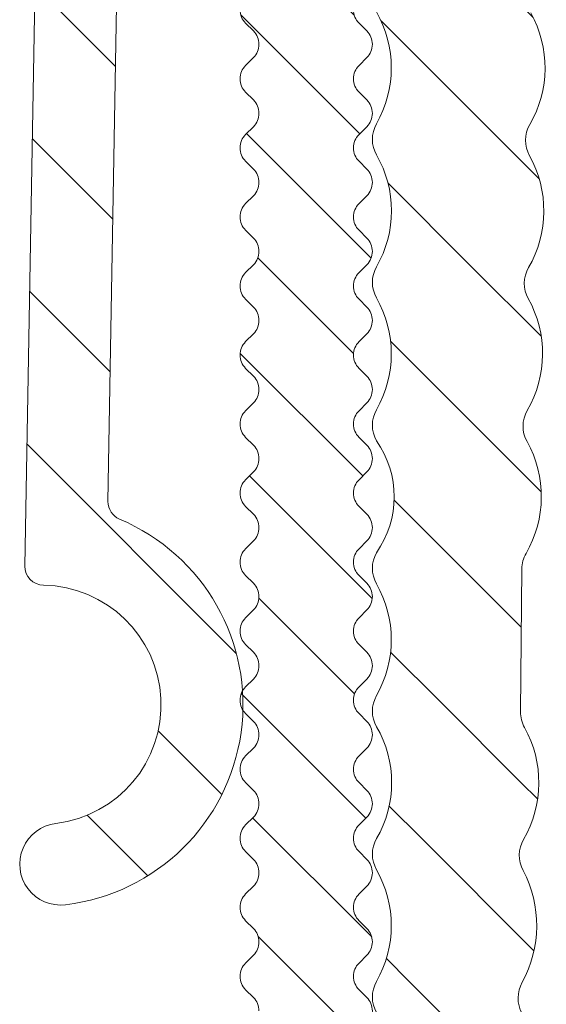
# Model space of a CAD drawing. Units: millimetres. Extents: x 2318096 to 23496934, y -13260259 to -8573291.
# Drawn here: x 4832306 to 4840665, y -9880776 to -9865131 of the extents above; entities that cross this region are included whole.
import ezdxf

# ---------------------------------------------------------------- set-up
doc = ezdxf.new("R2010")
doc.units = ezdxf.units.MM
doc.header["$MEASUREMENT"] = 0
doc.layers.add('EUROFOX', color=7, linetype='Continuous')
doc.layers.add('PROFIL', color=7, linetype='Continuous')
pattern_1 = [(135, (4856404.4, -9774852.8), (1234.785, 1234.785), [])]

msp = doc.modelspace()

# ---------------------------------------------------------------- hatches: boundary and pattern name
at = {"layer": 'EUROFOX', "linetype": 'Continuous', "lineweight": 18}
h = msp.add_hatch(dxfattribs=at)
h.set_pattern_fill('ANSI31', style=0, pattern_type=2)
h.set_pattern_definition(pattern_1)
h.paths.add_polyline_path([(4834358.1, -9835494.2), (4833057.9, -9835494.2), (4832389.1, -9873812.4, 0.4137417), (4832683.8, -9874117.1, -0.9334207), (4832878.5, -9877903.1, 0.9999997), (4833034.5, -9879193.7, 0.7694589), (4833890.9, -9873066.9, -0.3066688), (4833707.2, -9872785.1)])
h = msp.add_hatch(dxfattribs=at)
h.set_pattern_fill('ANSI31', style=0, pattern_type=2)
h.set_pattern_definition(pattern_1)
h.paths.add_polyline_path([(4840422.9, -9864526.5, 0.1317195), (4840665.2, -9863625.1), (4838211.1, -9863625.1, -0.1334699), (4837969.5, -9864513.9, 0.2641357), (4837969.5, -9865007.8, -0.2641352), (4837969.5, -9866785.5), (4840410.3, -9866785.5, 0.261998), (4840418.6, -9865020.3, -0.2641361)])
h = msp.add_hatch(dxfattribs=at)
h.set_pattern_fill('ANSI31', style=0, pattern_type=2)
h.set_pattern_definition(pattern_1)
h.paths.add_polyline_path([(4840398.8, -9867291.8, -0.2641361), (4840403.1, -9866798), (4840410.3, -9866785.5), (4837969.5, -9866785.5, 0.2641349), (4837969.5, -9867279.3, -0.268272), (4837969.5, -9869057.1), (4840390.4, -9869057.1, 0.262013)])
h = msp.add_hatch(dxfattribs=at)
h.set_pattern_fill('ANSI31', style=0, pattern_type=2)
h.set_pattern_definition(pattern_1)
h.paths.add_polyline_path([(4840379, -9869563.3, -0.2641359), (4840383.3, -9869069.5), (4840390.4, -9869057.1), (4837969.5, -9869057.1, 0.2641357), (4837969.5, -9869550.9, -0.2641352), (4837969.5, -9871328.6), (4840363.5, -9871340.9, 0.2641352)])
h = msp.add_hatch(dxfattribs=at)
h.set_pattern_fill('ANSI31', style=0, pattern_type=2)
h.set_pattern_definition(pattern_1)
h.paths.add_polyline_path([(4840359.2, -9871834.7, -0.264136), (4840363.5, -9871340.9), (4837969.5, -9871328.6, 0.2641349), (4837969.5, -9871822.4, -0.3162814), (4837969.5, -9873600.2, 0.0069724), (4837962.8, -9873612.4), (4840343.7, -9873612.4, 0.2641353)])
h = msp.add_hatch(dxfattribs=at)
h.set_pattern_fill('ANSI31', style=0, pattern_type=2)
h.set_pattern_definition(pattern_1)
h.paths.add_polyline_path([(4840276.4, -9873858.7, -0.1298398), (4840343.7, -9873612.4), (4837962.8, -9873612.4, 0.2566906), (4837969.5, -9874094, -0.1298411), (4838204.3, -9874982.9), (4840266.5, -9874994.5)])
h = msp.add_hatch(dxfattribs=at)
h.set_pattern_fill('ANSI31', style=0, pattern_type=2)
h.set_pattern_definition(pattern_1)
h.paths.add_polyline_path([(4840266.5, -9874994.5), (4838204.3, -9874982.9, -0.1298411), (4837969.5, -9875871.7), (4840256.7, -9876118.7)])
h = msp.add_hatch(dxfattribs=at)
h.set_pattern_fill('ANSI31', style=0, pattern_type=2)
h.set_pattern_definition(pattern_1)
h.paths.add_polyline_path([(4840319.6, -9876377.7, -0.1298428), (4840256.6, -9876130.2), (4840256.7, -9876118.7), (4837969.5, -9875871.7, 0.2641349), (4837969.5, -9876365.6, -0.1329163), (4838210, -9877254.4), (4840546.7, -9877254.4, 0.127845)])
h = msp.add_hatch(dxfattribs=at)
h.set_pattern_fill('ANSI31', style=0, pattern_type=2)
h.set_pattern_definition(pattern_1)
h.paths.add_polyline_path([(4840546.7, -9877254.4), (4838210, -9877254.4, -0.1329163), (4837969.5, -9878143.3), (4840311.1, -9878143.3, 0.1298744)])
h = msp.add_hatch(dxfattribs=at)
h.set_pattern_fill('ANSI31', style=0, pattern_type=2)
h.set_pattern_definition(pattern_1)
h.paths.add_polyline_path([(4840299.8, -9878649.2, -0.2641349), (4840304.1, -9878155.4), (4840311.1, -9878143.3), (4837969.5, -9878143.3, 0.2641357), (4837969.5, -9878637.1, -0.2641352), (4837969.5, -9880414.9), (4840290.8, -9880414.9, 0.246546)])
h = msp.add_hatch(dxfattribs=at)
h.set_pattern_fill('ANSI31', style=0, pattern_type=2)
h.set_pattern_definition(pattern_1)
h.paths.add_polyline_path([(4840283.3, -9880926.5, -0.2677169), (4840284.4, -9880426.8), (4840290.8, -9880414.9), (4837969.5, -9880414.9, 0.2641349), (4837969.5, -9880908.7, -0.2139278), (4838119.1, -9882352.8), (4840421.6, -9882352.8, 0.2110299)])
at = {"layer": 'PROFIL', "linetype": 'Continuous', "lineweight": 18}
h = msp.add_hatch(dxfattribs=at)
h.set_pattern_fill('ANSI31', style=0, pattern_type=2)
h.set_pattern_definition([(135, (4835287.9, -9826811.9), (898.026, 898.026), [])])
h.paths.add_polyline_path([(4835891.1, -9853791.7, 0.4128195), (4835892.2, -9854214.9), (4836016.4, -9854339.2, -0.1989124), (4836104.3, -9854551.3, -0.1989124), (4836016.4, -9854763.5), (4835892.2, -9854887.7, 0.4142136), (4835892.2, -9855312), (4836016.4, -9855436.3, -0.1989124), (4836104.3, -9855648.4, -0.1989124), (4836016.4, -9855860.5), (4835892.2, -9855984.8, 0.4142136), (4835892.2, -9856409), (4836016.4, -9856533.3, -0.4142136), (4836016.4, -9856957.6), (4835892.2, -9857081.8, 0.4142136), (4835892.2, -9857506.1), (4836016.4, -9857630.4, -0.1989124), (4836104.3, -9857842.5, -0.1989124), (4836016.4, -9858054.6), (4835892.2, -9858178.9, 0.4142136), (4835892.2, -9858603.2), (4836016.4, -9858727.4, -0.1989124), (4836104.3, -9858939.6, -0.1989124), (4836016.4, -9859151.7), (4835892.2, -9859275.9, 0.4142136), (4835892.2, -9859700.2), (4836016.4, -9859824.5, -0.1989124), (4836104.3, -9860036.6, -0.1989124), (4836016.4, -9860248.7), (4835892.2, -9860373, 0.4142136), (4835892.2, -9860797.3), (4836016.4, -9860921.5, -0.1989124), (4836104.3, -9861133.7, -0.1989124), (4836016.4, -9861345.8), (4835892.2, -9861470.1, 0.4142136), (4835892.2, -9861894.3), (4836016.4, -9862018.6, -0.1989124), (4836104.3, -9862230.7, -0.1989124), (4836016.4, -9862442.9), (4835892.2, -9862567.1, 0.4142136), (4835892.2, -9862991.4), (4836016.4, -9863115.6, -0.1989124), (4836104.3, -9863327.8, -0.1989124), (4836016.4, -9863539.9), (4835892.2, -9863664.2, 0.4142136), (4835892.2, -9864088.4), (4836016.4, -9864212.7, -0.1989124), (4836104.3, -9864424.8, -0.1989124), (4836016.4, -9864637), (4835892.2, -9864761.2, 0.4142136), (4835892.2, -9865185.5), (4836016.4, -9865309.8, -0.1989124), (4836104.3, -9865521.9, -0.1989124), (4836016.4, -9865734), (4835892.2, -9865858.3, 0.4142136), (4835892.2, -9866282.6), (4836016.4, -9866406.8, -0.1989124), (4836104.3, -9866618.9, -0.1989124), (4836016.4, -9866831.1), (4835892.2, -9866955.3, 0.4142136), (4835892.2, -9867379.6), (4836016.4, -9867503.9, -0.1989124), (4836104.3, -9867716, -0.1989124), (4836016.4, -9867928.1), (4835892.2, -9868052.4, 0.4142136), (4835892.2, -9868476.7), (4836016.4, -9868600.9, -0.1989124), (4836104.3, -9868813.1, -0.1989124), (4836016.4, -9869025.2), (4835892.2, -9869149.5, 0.4142136), (4835892.2, -9869573.7), (4836016.4, -9869698, -0.1989124), (4836104.3, -9869910.1, -0.1989124), (4836016.4, -9870122.2), (4835892.2, -9870246.5, 0.4142136), (4835892.2, -9870670.8), (4836016.4, -9870795, -0.1989124), (4836104.3, -9871007.2, -0.1989124), (4836016.4, -9871219.3), (4835892.2, -9871343.6, 0.4142136), (4835892.2, -9871767.8), (4836016.4, -9871892.1, -0.1989124), (4836104.3, -9872104.2, -0.1989124), (4836016.4, -9872316.4), (4835892.2, -9872440.6, 0.4142136), (4835892.2, -9872864.9), (4836016.4, -9872989.2, -0.1989124), (4836104.3, -9873201.3, -0.1989124), (4836016.4, -9873413.4), (4835892.2, -9873537.7, 0.4142136), (4835892.2, -9873961.9), (4836016.4, -9874086.2, -0.1989124), (4836104.3, -9874298.3, -0.1989124), (4836016.4, -9874510.5), (4835892.2, -9874634.7, 0.4142136), (4835892.2, -9875059), (4836016.4, -9875183.3, -0.1989124), (4836104.3, -9875395.4, -0.1989124), (4836016.4, -9875607.5), (4835892.2, -9875731.8, 0.4142136), (4835892.2, -9876156.1), (4836016.4, -9876280.3, -0.1989124), (4836104.3, -9876492.5, -0.1989124), (4836016.4, -9876704.6), (4835892.2, -9876828.8, 0.4142136), (4835892.2, -9877253.1), (4836016.4, -9877377.4, -0.1989124), (4836104.3, -9877589.5, -0.1989124), (4836016.4, -9877801.6), (4835892.2, -9877925.9, 0.4142136), (4835892.2, -9878350.2), (4836016.4, -9878474.4, -0.1989124), (4836104.3, -9878686.6, -0.1989124), (4836016.4, -9878898.7), (4835892.2, -9879023, 0.4142136), (4835892.2, -9879447.2), (4836016.4, -9879571.5, -0.1989124), (4836104.3, -9879783.6, -0.1989124), (4836016.4, -9879995.8), (4835892.2, -9880120, 0.4142136), (4835892.2, -9880544.3), (4836016.4, -9880668.5, -0.1989124), (4836104.3, -9880880.7, -0.1989124), (4836016.4, -9881092.8), (4835892.2, -9881217.1, 0.4142136), (4835892.2, -9881641.3), (4836016.4, -9881765.6, -0.1989124), (4836104.3, -9881977.7, -0.1989124), (4836016.4, -9882189.9), (4835892.2, -9882314.1, 0.4142136), (4835892.2, -9882738.4), (4836016.4, -9882862.7, -0.1989124), (4836104.3, -9883074.8, -0.1989124), (4836016.4, -9883286.9), (4835892.2, -9883411.2, 0.4142136), (4835892.2, -9883835.5), (4836016.4, -9883959.7, -0.1989124), (4836104.3, -9884171.8, -0.1989124), (4836016.4, -9884384), (4835892.2, -9884508.2, 0.4142136), (4835892.2, -9884932.5), (4836016.4, -9885056.8, -0.1989124), (4836104.3, -9885268.9, -0.1989124), (4836016.4, -9885481), (4835892.2, -9885605.3, 0.4142136), (4835892.2, -9886029.6), (4836016.4, -9886153.8, -0.1989124), (4836104.3, -9886366, -0.1989124), (4836016.4, -9886578.1), (4835892.2, -9886702.4, 0.4142136), (4835892.2, -9887126.6), (4836016.4, -9887250.9, -0.1989124), (4836104.3, -9887463, -0.1989124), (4836016.4, -9887675.1), (4835892.2, -9887799.4, 0.4142136), (4835892.2, -9888223.7), (4836016.4, -9888347.9, -0.1989124), (4836104.3, -9888560.1, -0.1989124), (4836016.4, -9888772.2), (4835892.2, -9888896.5, 0.4142136), (4835892.2, -9889320.7), (4836016.4, -9889445, -0.1989124), (4836104.3, -9889657.1, -0.1989124), (4836016.4, -9889869.3), (4835892.2, -9889993.5, 0.4142136), (4835892.2, -9890417.8), (4836016.4, -9890542.1, -0.1989124), (4836104.3, -9890754.2, -0.1989124), (4836016.4, -9890966.3), (4835892.2, -9891090.6, 0.4142136), (4835892.2, -9891514.8), (4836016.4, -9891639.1, -0.1989124), (4836104.3, -9891851.2, -0.1989124), (4836016.4, -9892063.4), (4835892.2, -9892187.6, 0.4142136), (4835892.2, -9892611.9), (4836016.4, -9892736.2, -0.0702516), (4836066.9, -9892803.2), (4837866.9, -9892803.2, 0.0702516), (4837816.4, -9892736.2), (4837692.2, -9892611.9, -0.1989124), (4837604.3, -9892399.8, -0.1989124), (4837692.2, -9892187.6), (4837816.4, -9892063.4, 0.4142136), (4837816.4, -9891639.1), (4837692.2, -9891514.8, -0.1989124), (4837604.3, -9891302.7, -0.1989124), (4837692.2, -9891090.6), (4837816.4, -9890966.3, 0.4142136), (4837816.4, -9890542.1), (4837692.2, -9890417.8, -0.1989124), (4837604.3, -9890205.7, -0.1989124), (4837692.2, -9889993.5), (4837816.4, -9889869.3, 0.4142136), (4837816.4, -9889445), (4837692.2, -9889320.7, -0.1989124), (4837604.3, -9889108.6, -0.1989124), (4837692.2, -9888896.5), (4837816.4, -9888772.2, 0.4142136), (4837816.4, -9888347.9), (4837692.2, -9888223.7, -0.1989124), (4837604.3, -9888011.5, -0.1989124), (4837692.2, -9887799.4), (4837816.4, -9887675.1, 0.4142136), (4837816.4, -9887250.9), (4837692.2, -9887126.6, -0.1989124), (4837604.3, -9886914.5, -0.1989124), (4837692.2, -9886702.4), (4837816.4, -9886578.1, 0.4142136), (4837816.4, -9886153.8), (4837692.2, -9886029.6, -0.1989124), (4837604.3, -9885817.4, -0.1989124), (4837692.2, -9885605.3), (4837816.4, -9885481, 0.4142136), (4837816.4, -9885056.8), (4837692.2, -9884932.5, -0.1989124), (4837604.3, -9884720.4, -0.1989124), (4837692.2, -9884508.2), (4837816.4, -9884384, 0.4142136), (4837816.4, -9883959.7), (4837692.2, -9883835.5, -0.1989124), (4837604.3, -9883623.3, -0.1989124), (4837692.2, -9883411.2), (4837816.4, -9883286.9, 0.4142136), (4837816.4, -9882862.7), (4837692.2, -9882738.4, -0.1989124), (4837604.3, -9882526.3, -0.1989124), (4837692.2, -9882314.1), (4837816.4, -9882189.9, 0.4142136), (4837816.4, -9881765.6), (4837692.2, -9881641.3, -0.1989124), (4837604.3, -9881429.2, -0.1989124), (4837692.2, -9881217.1), (4837816.4, -9881092.8, 0.4142136), (4837816.4, -9880668.5), (4837692.2, -9880544.3, -0.1989124), (4837604.3, -9880332.1, -0.1989124), (4837692.2, -9880120), (4837816.4, -9879995.8, 0.4142136), (4837816.4, -9879571.5), (4837692.2, -9879447.2, -0.1989124), (4837604.3, -9879235.1, -0.1989124), (4837692.2, -9879023), (4837816.4, -9878898.7, 0.4142136), (4837816.4, -9878474.4), (4837692.2, -9878350.2, -0.1989124), (4837604.3, -9878138, -0.1989124), (4837692.2, -9877925.9), (4837816.4, -9877801.6, 0.4142136), (4837816.4, -9877377.4), (4837692.2, -9877253.1, -0.1989124), (4837604.3, -9877041, -0.1989124), (4837692.2, -9876828.8), (4837816.4, -9876704.6, 0.4142136), (4837816.4, -9876280.3), (4837692.2, -9876156.1, -0.1989124), (4837604.3, -9875943.9, -0.1989124), (4837692.2, -9875731.8), (4837816.4, -9875607.5, 0.4142136), (4837816.4, -9875183.3), (4837692.2, -9875059, -0.1989124), (4837604.3, -9874846.9, -0.1989124), (4837692.2, -9874634.7), (4837816.4, -9874510.5, 0.4142136), (4837816.4, -9874086.2), (4837692.2, -9873961.9, -0.1989124), (4837604.3, -9873749.8, -0.1989124), (4837692.2, -9873537.7), (4837816.4, -9873413.4, 0.4142136), (4837816.4, -9872989.2), (4837692.2, -9872864.9, -0.1989124), (4837604.3, -9872652.8, -0.1989124), (4837692.2, -9872440.6), (4837816.4, -9872316.4, 0.4142136), (4837816.4, -9871892.1), (4837692.2, -9871767.8, -0.1989124), (4837604.3, -9871555.7, -0.1989124), (4837692.2, -9871343.6), (4837816.4, -9871219.3, 0.4142136), (4837816.4, -9870795), (4837692.2, -9870670.8, -0.1989124), (4837604.3, -9870458.6, -0.1989124), (4837692.2, -9870246.5), (4837816.4, -9870122.2, 0.4142136), (4837816.4, -9869698), (4837692.2, -9869573.7, -0.1989124), (4837604.3, -9869361.6, -0.1989124), (4837692.2, -9869149.5), (4837816.4, -9869025.2, 0.4142136), (4837816.4, -9868600.9), (4837692.2, -9868476.7, -0.1989124), (4837604.3, -9868264.5, -0.1989124), (4837692.2, -9868052.4), (4837816.4, -9867928.1, 0.4142136), (4837816.4, -9867503.9), (4837692.2, -9867379.6, -0.1989124), (4837604.3, -9867167.5, -0.1989124), (4837692.2, -9866955.3), (4837816.4, -9866831.1, 0.4142136), (4837816.4, -9866406.8), (4837692.2, -9866282.6, -0.1989124), (4837604.3, -9866070.4, -0.1989124), (4837692.2, -9865858.3), (4837816.4, -9865734, 0.4142136), (4837816.4, -9865309.8), (4837692.2, -9865185.5, -0.1989124), (4837604.3, -9864973.4, -0.1989124), (4837692.2, -9864761.2), (4837816.4, -9864637, 0.4142136), (4837816.4, -9864212.7), (4837692.2, -9864088.4, -0.1989124), (4837604.3, -9863876.3, -0.1989124), (4837692.2, -9863664.2), (4837816.4, -9863539.9, 0.4142136), (4837816.4, -9863115.6), (4837692.2, -9862991.4, -0.1989124), (4837604.3, -9862779.2, -0.1989124), (4837692.2, -9862567.1), (4837816.4, -9862442.9, 0.4142136), (4837816.4, -9862018.6), (4837692.2, -9861894.3, -0.1989124), (4837604.3, -9861682.2, -0.1989124), (4837692.2, -9861470.1), (4837816.4, -9861345.8, 0.4142136), (4837816.4, -9860921.5), (4837692.2, -9860797.3, -0.1989124), (4837604.3, -9860585.1, -0.1989124), (4837692.2, -9860373), (4837816.4, -9860248.7, 0.4142136), (4837816.4, -9859824.5), (4837692.2, -9859700.2, -0.1989124), (4837604.3, -9859488.1, -0.1989124), (4837692.2, -9859275.9), (4837816.4, -9859151.7, 0.4142136), (4837816.4, -9858727.4), (4837692.2, -9858603.2, -0.1989124), (4837604.3, -9858391, -0.1989124), (4837692.2, -9858178.9), (4837816.4, -9858054.6, 0.4142136), (4837816.4, -9857630.4), (4837692.2, -9857506.1, -0.1989124), (4837604.3, -9857294, -0.1989124), (4837692.2, -9857081.8), (4837816.4, -9856957.6, 0.4142136), (4837816.4, -9856533.3), (4837692.2, -9856409, -0.4142136), (4837692.2, -9855984.8), (4837816.4, -9855860.5, 0.4142136), (4837816.4, -9855436.3), (4837692.2, -9855312, -0.1989124), (4837604.3, -9855099.9, -0.1989124), (4837692.2, -9854887.7), (4837816.4, -9854763.5, 0.4142136), (4837816.4, -9854339.2), (4837692.2, -9854214.9, -0.1989124), (4837604.3, -9854002.8, -0.1976751), (4837691.1, -9853791.7)])

# ---------------------------------------------------------------- linework, layer by layer
at = {"layer": 'EUROFOX', "color": 7, "linetype": 'Continuous', "lineweight": 18, "flags": 128}
for points in [[(4834358.1, -9835494.2), (4833707.2, -9872785.1, 0.3066689), (4833890.9, -9873066.9, -0.7694589), (4833034.5, -9879193.7, -1.0000008), (4832878.5, -9877903.1, 0.9334204), (4832683.8, -9874117.1, -0.4137422), (4832389.1, -9873812.4), (4833062.9, -9835206.9, -0.4091108)], [(4837969.5, -9880908.7, -0.2641349), (4837969.5, -9880414.9, 0.2641353), (4837969.5, -9878637.1, -0.2641355), (4837969.5, -9878143.3, 0.2706134), (4837969.5, -9876365.6, -0.2641349), (4837969.5, -9875871.7, 0.2641353), (4837969.5, -9874094, -0.2641355), (4837969.5, -9873600.2, 0.3162814), (4837969.5, -9871822.4, -0.2641349), (4837969.5, -9871328.6, 0.2641353), (4837969.5, -9869550.9, -0.2641355), (4837969.5, -9869057.1, 0.268272), (4837969.5, -9867279.3, -0.2641349), (4837969.5, -9866785.5, 0.2641353), (4837969.5, -9865007.8, -0.2641355)], [(4840418.6, -9865020.3, -0.2641351), (4840403.1, -9866798, 0.264136), (4840398.8, -9867291.8, -0.2641352), (4840383.3, -9869069.5, 0.2641358), (4840379, -9869563.3, -0.2641352), (4840363.5, -9871340.9, 0.2641358), (4840359.2, -9871834.7, -0.2641353), (4840343.7, -9873612.4, 0.1298398), (4840276.4, -9873858.7), (4840256.6, -9876130.2, 0.1298378), (4840319.6, -9876377.7, -0.2641354), (4840304.1, -9878155.4, 0.2641352), (4840299.8, -9878649.2, -0.248442), (4840284.4, -9880426.8, 0.2641354), (4840280.1, -9880920.6, -0.2687268)]]:
    msp.add_lwpolyline(points, format="xyb", dxfattribs=at)
at = {"layer": 'PROFIL', "color": 7, "linetype": 'Continuous', "lineweight": 18, "flags": 128}
for points in [[(4835892.2, -9864761.2, 0.4142136), (4835892.2, -9865185.5), (4836016.4, -9865309.8, -0.1989124), (4836104.3, -9865521.9, -0.1989124), (4836016.4, -9865734), (4835892.2, -9865858.3, 0.4142136), (4835892.2, -9866282.6), (4836016.4, -9866406.8, -0.1989124), (4836104.3, -9866618.9, -0.1989124), (4836016.4, -9866831.1), (4835892.2, -9866955.3, 0.4142136), (4835892.2, -9867379.6), (4836016.4, -9867503.9, -0.1989124), (4836104.3, -9867716, -0.1989124), (4836016.4, -9867928.1), (4835892.2, -9868052.4, 0.4142136), (4835892.2, -9868476.7), (4836016.4, -9868600.9, -0.1989124), (4836104.3, -9868813.1, -0.1989124), (4836016.4, -9869025.2), (4835892.2, -9869149.5, 0.4142136), (4835892.2, -9869573.7), (4836016.4, -9869698, -0.1989124), (4836104.3, -9869910.1, -0.1989124), (4836016.4, -9870122.2), (4835892.2, -9870246.5, 0.4142136), (4835892.2, -9870670.8), (4836016.4, -9870795, -0.1989124), (4836104.3, -9871007.2, -0.1989124), (4836016.4, -9871219.3), (4835892.2, -9871343.6, 0.4142136), (4835892.2, -9871767.8), (4836016.4, -9871892.1, -0.1989124), (4836104.3, -9872104.2, -0.1989124), (4836016.4, -9872316.4), (4835892.2, -9872440.6, 0.4142136), (4835892.2, -9872864.9), (4836016.4, -9872989.2, -0.1989124), (4836104.3, -9873201.3, -0.1989124), (4836016.4, -9873413.4), (4835892.2, -9873537.7, 0.4142136), (4835892.2, -9873961.9), (4836016.4, -9874086.2, -0.1989124), (4836104.3, -9874298.3, -0.1989124), (4836016.4, -9874510.5), (4835892.2, -9874634.7, 0.4142136), (4835892.2, -9875059), (4836016.4, -9875183.3, -0.1989124), (4836104.3, -9875395.4, -0.1989124), (4836016.4, -9875607.5), (4835892.2, -9875731.8, 0.4142136), (4835892.2, -9876156.1), (4836016.4, -9876280.3, -0.1989124), (4836104.3, -9876492.5, -0.1989124), (4836016.4, -9876704.6), (4835892.2, -9876828.8, 0.4142136), (4835892.2, -9877253.1), (4836016.4, -9877377.4, -0.1989124), (4836104.3, -9877589.5, -0.1989124), (4836016.4, -9877801.6), (4835892.2, -9877925.9, 0.4142136), (4835892.2, -9878350.2), (4836016.4, -9878474.4, -0.1989124), (4836104.3, -9878686.6, -0.1989124), (4836016.4, -9878898.7), (4835892.2, -9879023, 0.4142136), (4835892.2, -9879447.2), (4836016.4, -9879571.5, -0.1989124), (4836104.3, -9879783.6, -0.1989124), (4836016.4, -9879995.8), (4835892.2, -9880120, 0.4142136), (4835892.2, -9880544.3), (4836016.4, -9880668.5, -0.1989124), (4836104.3, -9880880.7, -0.1989124)], [(4835892.2, -9864761.2, 0.4142136), (4835892.2, -9865185.5), (4836016.4, -9865309.8, -0.1989124), (4836104.3, -9865521.9, -0.1989124), (4836016.4, -9865734), (4835892.2, -9865858.3, 0.4142136), (4835892.2, -9866282.6), (4836016.4, -9866406.8, -0.1989124), (4836104.3, -9866618.9, -0.1989124), (4836016.4, -9866831.1), (4835892.2, -9866955.3, 0.4142136), (4835892.2, -9867379.6), (4836016.4, -9867503.9, -0.1989124), (4836104.3, -9867716, -0.1989124), (4836016.4, -9867928.1), (4835892.2, -9868052.4, 0.4142136), (4835892.2, -9868476.7), (4836016.4, -9868600.9, -0.1989124), (4836104.3, -9868813.1, -0.1989124), (4836016.4, -9869025.2), (4835892.2, -9869149.5, 0.4142136), (4835892.2, -9869573.7), (4836016.4, -9869698, -0.1989124), (4836104.3, -9869910.1, -0.1989124), (4836016.4, -9870122.2), (4835892.2, -9870246.5, 0.4142136), (4835892.2, -9870670.8), (4836016.4, -9870795, -0.1989124), (4836104.3, -9871007.2, -0.1989124), (4836016.4, -9871219.3), (4835892.2, -9871343.6, 0.4142136), (4835892.2, -9871767.8), (4836016.4, -9871892.1, -0.1989124), (4836104.3, -9872104.2, -0.1989124), (4836016.4, -9872316.4), (4835892.2, -9872440.6, 0.4142136), (4835892.2, -9872864.9), (4836016.4, -9872989.2, -0.1989124), (4836104.3, -9873201.3, -0.1989124), (4836016.4, -9873413.4), (4835892.2, -9873537.7, 0.4142136), (4835892.2, -9873961.9), (4836016.4, -9874086.2, -0.1989124), (4836104.3, -9874298.3, -0.1989124), (4836016.4, -9874510.5), (4835892.2, -9874634.7, 0.4142136), (4835892.2, -9875059), (4836016.4, -9875183.3, -0.1989124), (4836104.3, -9875395.4, -0.1989124), (4836016.4, -9875607.5), (4835892.2, -9875731.8, 0.4142136), (4835892.2, -9876156.1), (4836016.4, -9876280.3, -0.1989124), (4836104.3, -9876492.5, -0.1989124), (4836016.4, -9876704.6), (4835892.2, -9876828.8, 0.4142136), (4835892.2, -9877253.1), (4836016.4, -9877377.4, -0.1989124), (4836104.3, -9877589.5, -0.1989124), (4836016.4, -9877801.6), (4835892.2, -9877925.9, 0.4142136), (4835892.2, -9878350.2), (4836016.4, -9878474.4, -0.1989124), (4836104.3, -9878686.6, -0.1989124), (4836016.4, -9878898.7), (4835892.2, -9879023, 0.4142136), (4835892.2, -9879447.2), (4836016.4, -9879571.5, -0.1989124), (4836104.3, -9879783.6, -0.1989124), (4836016.4, -9879995.8), (4835892.2, -9880120, 0.4142136), (4835892.2, -9880544.3), (4836016.4, -9880668.5, -0.1989124), (4836104.3, -9880880.7, -0.1989124)], [(4837816.4, -9881092.8, 0.4142136), (4837816.4, -9880668.5), (4837692.2, -9880544.3, -0.1989124), (4837604.3, -9880332.1, -0.1989124), (4837692.2, -9880120), (4837816.4, -9879995.8, 0.4142136), (4837816.4, -9879571.5), (4837692.2, -9879447.2, -0.1989124), (4837604.3, -9879235.1, -0.1989124), (4837692.2, -9879023), (4837816.4, -9878898.7, 0.4142136), (4837816.4, -9878474.4), (4837692.2, -9878350.2, -0.1989124), (4837604.3, -9878138, -0.1989124), (4837692.2, -9877925.9), (4837816.4, -9877801.6, 0.4142136), (4837816.4, -9877377.4), (4837692.2, -9877253.1, -0.1989124), (4837604.3, -9877041, -0.1989124), (4837692.2, -9876828.8), (4837816.4, -9876704.6, 0.4142136), (4837816.4, -9876280.3), (4837692.2, -9876156.1, -0.1989124), (4837604.3, -9875943.9, -0.1989124), (4837692.2, -9875731.8), (4837816.4, -9875607.5, 0.4142136), (4837816.4, -9875183.3), (4837692.2, -9875059, -0.1989124), (4837604.3, -9874846.9, -0.1989124), (4837692.2, -9874634.7), (4837816.4, -9874510.5, 0.4142136), (4837816.4, -9874086.2), (4837692.2, -9873961.9, -0.1989124), (4837604.3, -9873749.8, -0.1989124), (4837692.2, -9873537.7), (4837816.4, -9873413.4, 0.4142136), (4837816.4, -9872989.2), (4837692.2, -9872864.9, -0.1989124), (4837604.3, -9872652.8, -0.1989124), (4837692.2, -9872440.6), (4837816.4, -9872316.4, 0.4142136), (4837816.4, -9871892.1), (4837692.2, -9871767.8, -0.1989124), (4837604.3, -9871555.7, -0.1989124), (4837692.2, -9871343.6), (4837816.4, -9871219.3, 0.4142136), (4837816.4, -9870795), (4837692.2, -9870670.8, -0.1989124), (4837604.3, -9870458.6, -0.1989124), (4837692.2, -9870246.5), (4837816.4, -9870122.2, 0.4142136), (4837816.4, -9869698), (4837692.2, -9869573.7, -0.1989124), (4837604.3, -9869361.6, -0.1989124), (4837692.2, -9869149.5), (4837816.4, -9869025.2, 0.4142136), (4837816.4, -9868600.9), (4837692.2, -9868476.7, -0.1989124), (4837604.3, -9868264.5, -0.1989124), (4837692.2, -9868052.4), (4837816.4, -9867928.1, 0.4142136), (4837816.4, -9867503.9), (4837692.2, -9867379.6, -0.1989124), (4837604.3, -9867167.5, -0.1989124), (4837692.2, -9866955.3), (4837816.4, -9866831.1, 0.4142136), (4837816.4, -9866406.8), (4837692.2, -9866282.6, -0.1989124), (4837604.3, -9866070.4, -0.1989124), (4837692.2, -9865858.3), (4837816.4, -9865734, 0.4142136), (4837816.4, -9865309.8), (4837692.2, -9865185.5, -0.1989124), (4837604.3, -9864973.4, -0.1989124)], [(4837816.4, -9881092.8, 0.4142136), (4837816.4, -9880668.5), (4837692.2, -9880544.3, -0.1989124), (4837604.3, -9880332.1, -0.1989124), (4837692.2, -9880120), (4837816.4, -9879995.8, 0.4142136), (4837816.4, -9879571.5), (4837692.2, -9879447.2, -0.1989124), (4837604.3, -9879235.1, -0.1989124), (4837692.2, -9879023), (4837816.4, -9878898.7, 0.4142136), (4837816.4, -9878474.4), (4837692.2, -9878350.2, -0.1989124), (4837604.3, -9878138, -0.1989124), (4837692.2, -9877925.9), (4837816.4, -9877801.6, 0.4142136), (4837816.4, -9877377.4), (4837692.2, -9877253.1, -0.1989124), (4837604.3, -9877041, -0.1989124), (4837692.2, -9876828.8), (4837816.4, -9876704.6, 0.4142136), (4837816.4, -9876280.3), (4837692.2, -9876156.1, -0.1989124), (4837604.3, -9875943.9, -0.1989124), (4837692.2, -9875731.8), (4837816.4, -9875607.5, 0.4142136), (4837816.4, -9875183.3), (4837692.2, -9875059, -0.1989124), (4837604.3, -9874846.9, -0.1989124), (4837692.2, -9874634.7), (4837816.4, -9874510.5, 0.4142136), (4837816.4, -9874086.2), (4837692.2, -9873961.9, -0.1989124), (4837604.3, -9873749.8, -0.1989124), (4837692.2, -9873537.7), (4837816.4, -9873413.4, 0.4142136), (4837816.4, -9872989.2), (4837692.2, -9872864.9, -0.1989124), (4837604.3, -9872652.8, -0.1989124), (4837692.2, -9872440.6), (4837816.4, -9872316.4, 0.4142136), (4837816.4, -9871892.1), (4837692.2, -9871767.8, -0.1989124), (4837604.3, -9871555.7, -0.1989124), (4837692.2, -9871343.6), (4837816.4, -9871219.3, 0.4142136), (4837816.4, -9870795), (4837692.2, -9870670.8, -0.1989124), (4837604.3, -9870458.6, -0.1989124), (4837692.2, -9870246.5), (4837816.4, -9870122.2, 0.4142136), (4837816.4, -9869698), (4837692.2, -9869573.7, -0.1989124), (4837604.3, -9869361.6, -0.1989124), (4837692.2, -9869149.5), (4837816.4, -9869025.2, 0.4142136), (4837816.4, -9868600.9), (4837692.2, -9868476.7, -0.1989124), (4837604.3, -9868264.5, -0.1989124), (4837692.2, -9868052.4), (4837816.4, -9867928.1, 0.4142136), (4837816.4, -9867503.9), (4837692.2, -9867379.6, -0.1989124), (4837604.3, -9867167.5, -0.1989124), (4837692.2, -9866955.3), (4837816.4, -9866831.1, 0.4142136), (4837816.4, -9866406.8), (4837692.2, -9866282.6, -0.1989124), (4837604.3, -9866070.4, -0.1989124), (4837692.2, -9865858.3), (4837816.4, -9865734, 0.4142136), (4837816.4, -9865309.8), (4837692.2, -9865185.5, -0.1989124), (4837604.3, -9864973.4, -0.1989124)]]:
    msp.add_lwpolyline(points, format="xyb", dxfattribs=at)

doc.saveas('drawing.dxf')
